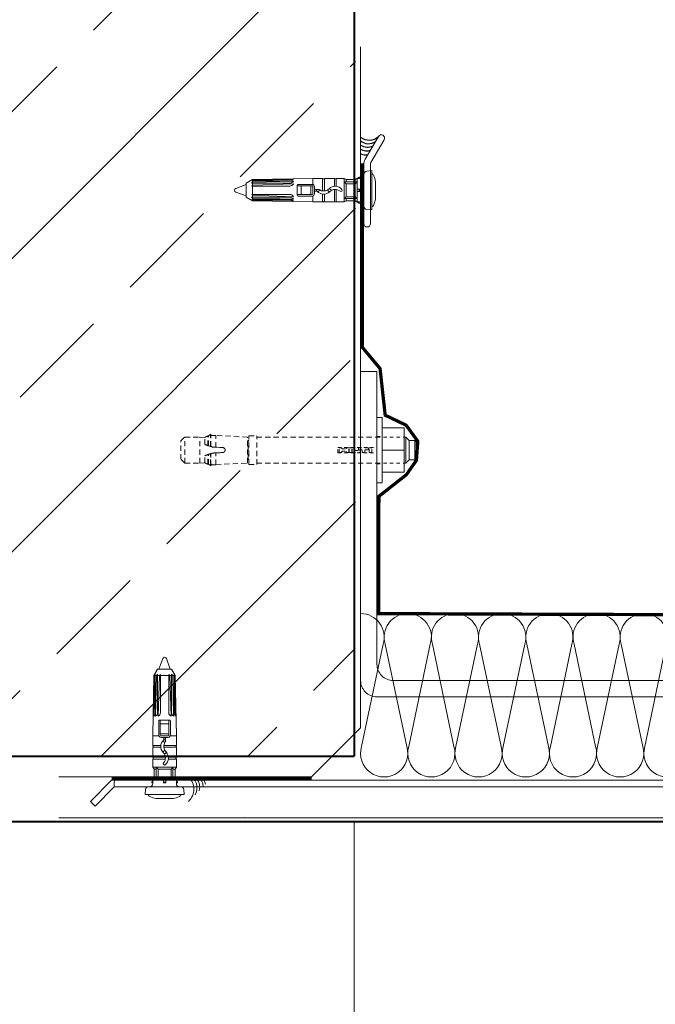
# Model space of a CAD drawing. Units: millimetres. Extents: x 216110 to 238596, y -105661 to 0.
# Drawn here: x 224236 to 224256, y -98415 to -98385 of the extents above; entities that cross this region are included whole.
import ezdxf
from ezdxf import colors
from ezdxf.entities.mleader import LeaderData, LeaderLine
from ezdxf.math import Vec2, Vec3

# ---------------------------------------------------------------- set-up
doc = ezdxf.new("R2010")
doc.units = ezdxf.units.MM
doc.header["$MEASUREMENT"] = 0
doc.linetypes.add('HIDDEN2', pattern=[4.7625, 3.175, -1.5875])
doc.linetypes.add('JIS_02_0.7', pattern=[1.35, 0.75, -0.6])
for name, color, linetype, lineweight in [('_MB_foil_0.7', 102, 'JIS_02_0.7', 70), ('_MB_hidden_0.13', 125, 'HIDDEN2', 13), ('_MB_Konstrukcje_0.13', 252, 'Continuous', 13), ('_MB_Laczniki_0.05', 20, 'Continuous', 5), ('_MB_obrobki_stal_0.15', 6, 'Continuous', 15), ('_MB_ocieplenie_0.05', 51, 'Continuous', 5), ('_MB_Wkrety_0.05', 20, 'Continuous', 5), ('M_Elementy opis', 142, 'Continuous', 25), ('MB - kreskowanie', 8, 'Continuous', 18), ('MB - uszczelnienie', 8, 'Continuous', 18), ('UA-opisy', 4, 'Continuous', 5), ('UA-widokowa', 5, 'Continuous', 15), ('UA-wymiarowanie', 7, 'Continuous', 15), ('UA-ściany nośne 25', 5, 'Continuous', 40)]:
    doc.layers.add(name, color=color, linetype=linetype, lineweight=lineweight)
doc.layers.add('HATCH', color=1, linetype='Continuous')
doc.styles.add('1_50A', font='arial.ttf', dxfattribs={"height": 11})
doc.styles.add('Arial', font='arial.ttf', dxfattribs={"width": 0.8, "height": 10})
doc.dimstyles.new('DAJTKI WYMIARY', dxfattribs={"dimtxt": 11, "dimasz": 6, "dimexe": 4, "dimexo": 1, "dimgap": 3, "dimtad": 1, "dimrnd": 1, "dimdsep": 46, "dimtxsty": '1_50A', "dimblk": 'ARCHTICK', "dimcen": 0.09, "dimdle": 5, "dimadec": 0, "dimazin": 0, "dimtfac": 1, "dimtofl": 0, "dimtmove": 0, "dimatfit": 3, "dimfxl": 4, "dimfxlon": 1, "dimtolj": 1, "dimtzin": 0, "dimarcsym": 0})

# ---------------------------------------------------------------- blocks, each defined once
blk = doc.blocks.new('_ArchTick')
at = {"color": 0, "linetype": 'ByBlock', "const_width": 0.15}
blk.add_lwpolyline([(-0.5, -0.5), (0.5, 0.5)], dxfattribs=at)
blk = doc.blocks.new('*D3013')
at = {"layer": 'Defpoints', "color": 0, "ltscale": 30, "transparency": 16777216}
for p in [(224215.31, -98409.775), (224238.673, -98409.775), (224237.172, -98764.775)]:
    blk.add_point(p, dxfattribs=at)
at = {"layer": 'UA-wymiarowanie', "color": 0, "lineweight": -2, "ltscale": 30, "transparency": 16777216}
for p, q in [((224215.31, -98769.775), (224215.31, -98404.775)), ((224219.31, -98409.775), (224211.31, -98409.775)), ((224219.31, -98764.775), (224211.31, -98764.775))]:
    blk.add_line(p, q, dxfattribs=at)
at = {"layer": 'UA-wymiarowanie', "color": 0, "lineweight": -2, "ltscale": 30, "transparency": 16777216, "xscale": 6, "yscale": 6, "zscale": 6}
for p, rotation in [((224215.31, -98409.775), 90), ((224215.31, -98764.775), 270)]:
    blk.add_blockref('_ArchTick', p, dxfattribs=dict(at, rotation=rotation))
at = {"layer": 'UA-wymiarowanie', "color": 0, "ltscale": 30, "transparency": 16777216, "insert": (224206.69, -98587.275), "char_height": 11, "attachment_point": 5, "rotation": 90, "style": '1_50A'}
blk.add_mtext('\\A1;355', dxfattribs=at)
blk = doc.blocks.new('_Dot')
at = {"color": 0, "linetype": 'ByBlock', "lineweight": -2}
blk.add_line((-0.5, 0), (-1, 0), dxfattribs=at)
at = {"color": 0, "linetype": 'ByBlock', "const_width": 0.5}
blk.add_lwpolyline([(-0.25, 0, 1), (0.25, 0, 1)], format="xyb", close=True, dxfattribs=at)
blk = doc.blocks.new('KOLEK6x40')
at = {"layer": '_MB_Laczniki_0.05'}
for p, q in [((-1.73, 36), (-0.56, 39.21)), ((0.56, 39.21), (1.73, 36)), ((-3.6, 15.6), (-3.28, 34.06)), ((-2.16, 36), (-3.28, 34.06)), ((-3.03, 34.06), (-3.28, 34.06)), ((-3.26, 21.6), (-3.03, 34.06)), ((-3.03, 34.06), (-2.88, 34.3)), ((-2.88, 22.48), (-2.88, 34.3)), ((-2.47, 34.06), (-2.88, 34.06)), ((-2.47, 34.06), (-2.75, 21.6)), ((-2.47, 34.06), (-2.16, 34.45)), ((-2.16, 36), (2.16, 36)), ((-2.16, 22.63), (-2.16, 34.45)), ((-1.56, 34.06), (-2.16, 34.06)), ((-1.98, 21.6), (-1.56, 34.06)), ((-1.56, 34.06), (-1.26, 34.3)), ((-1.26, 22.7), (-1.26, 34.3)), ((0, 34.06), (-1.26, 34.06)), ((0, 34.06), (1.26, 34.06)), ((1.26, 22.7), (1.26, 34.3)), ((1.56, 34.06), (1.26, 34.3)), ((1.56, 34.06), (2.16, 34.06)), ((1.98, 21.6), (1.56, 34.06)), ((2.16, 36), (3.28, 34.06)), ((2.16, 22.63), (2.16, 34.45)), ((2.47, 34.06), (2.16, 34.45)), ((2.47, 34.06), (2.75, 21.6)), ((2.47, 34.06), (2.88, 34.06)), ((2.88, 22.48), (2.88, 34.3)), ((3.03, 34.06), (2.88, 34.3)), ((3.26, 21.6), (3.03, 34.06)), ((3.03, 34.06), (3.28, 34.06)), ((3.6, 15.6), (3.28, 34.06)), ((-1.8, 15.84), (-1.8, 20.16)), ((1.56, 20.4), (-1.56, 20.4)), ((-1.32, 15.84), (-1.32, 20.16)), ((-1.32, 19.2), (1.32, 19.2)), ((1.32, 15.84), (1.32, 20.16)), ((1.8, 15.84), (1.8, 20.16)), ((-3.6, 12.63), (-3.6, 15.6)), ((-1.76, 15.6), (-3.6, 15.6)), ((-1.32, 16.2), (1.32, 16.2)), ((0, 15.6), (-1.08, 15.6)), ((0, 15.12), (-1.08, 15.12)), ((0, 15.6), (1.08, 15.6)), ((0, 15.12), (1.08, 15.12)), ((3.6, 15.6), (1.76, 15.6)), ((3.6, 12.63), (3.6, 15.6)), ((-3.6, 12.63), (-1.18, 12.63)), ((-3.6, 9.03), (-3.6, 12.09)), ((-1.19, 12.09), (-3.6, 12.09)), ((-0.24, 13.84), (-0.24, 14.88)), ((-0.24, 14.52), (0.24, 14.52)), ((3.6, 12.09), (-0.23, 12.09)), ((-0.22, 12.63), (3.6, 12.63)), ((0.24, 13.84), (0.24, 14.88)), ((3.6, 9.03), (3.6, 12.09)), ((-3.6, 9.03), (0.23, 9.03)), ((-3.6, 6), (-3.6, 8.49)), ((0.22, 8.49), (-3.6, 8.49)), ((3.6, 8.49), (1.18, 8.49)), ((1.19, 9.03), (3.6, 9.03)), ((3.6, 6), (3.6, 8.49)), ((-3.6, 6), (3.6, 6)), ((-3.6, 6), (-3.24, 5.38)), ((-3.24, 5.38), (-2.55, 5.38)), ((-3.24, 2.66), (-3.24, 5.38)), ((-2.55, 2.04), (-2.55, 6)), ((-2.55, 6), (-2, 5.38)), ((-2, 2.66), (-2, 5.38)), ((-2, 5.38), (2, 5.38)), ((2.55, 6), (2, 5.38)), ((2, 5.38), (2, 2.66)), ((2.55, 6), (2.55, 2.04)), ((2.55, 5.38), (3.24, 5.38)), ((3.6, 6), (3.24, 5.38)), ((3.24, 2.66), (3.24, 5.38)), ((4.91, 0), (-4.91, 0)), ((-3.96, 1.42), (-3.24, 2.66)), ((-3.96, 1.2), (-3.96, 1.42)), ((-3.6, 1.2), (-3.96, 1.2)), ((0, 2.04), (-3.6, 2.04)), ((-3.6, 0.96), (-3.6, 2.04)), ((-2.55, 2.66), (-3.24, 2.66)), ((-2.55, 2.04), (-2, 2.66)), ((2, 2.66), (-2, 2.66)), ((-0.36, 1.2), (-0.36, 2.04)), ((0.36, 1.42), (-0.36, 1.42)), ((0.36, 1.2), (-0.36, 1.2)), ((0, 2.04), (3.6, 2.04)), ((0.36, 1.2), (0.36, 2.04)), ((2.55, 2.04), (2, 2.66)), ((3.24, 2.66), (2.55, 2.66)), ((3.96, 1.42), (3.24, 2.66)), ((3.6, 0.96), (3.6, 2.04)), ((3.6, 1.2), (3.96, 1.2)), ((3.96, 1.2), (3.96, 1.42)), ((-6, -2.4), (-5.87, -0.88)), ((0, -2.4), (-6, -2.4)), ((0, -2.4), (6, -2.4)), ((6, -2.4), (5.87, -0.88)), ((0, -3.6), (-2.63, -3.6)), ((0, -3.6), (2.63, -3.6))]:
    blk.add_line(p, q, dxfattribs=at)
for centre, radius, start, end in [((0, 39), 0.6, 20, 160), ((-4.08, 22.48), 1.2, 313.1226, 0), ((-3.36, 22.63), 1.2, 300.8167, 0), ((-2.46, 22.7), 1.2, 293.5502, 0.0002), ((2.46, 22.7), 1.2, 179.9998, 246.4498), ((3.36, 22.63), 1.2, 180, 239.1833), ((4.08, 22.48), 1.2, 180, 226.8774), ((-1.56, 20.16), 0.24, 0, 180), ((1.56, 20.16), 0.24, 0, 180), ((-1.08, 15.84), 0.72, 180, 270), ((-1.08, 15.84), 0.24, 180, 270), ((-0.48, 14.88), 0.24, 0, 90), ((0.48, 14.88), 0.24, 90, 180), ((1.08, 15.84), 0.72, 270, 0), ((1.08, 15.84), 0.24, 270, 0), ((-3.84, 12.36), 0.36, 311.8103, 48.1897), ((1.44, 12.32), 2.64, 131.8103, 224.4153), ((-0.48, 14.47), 0.24, 311.8103, 0), ((0, 13.84), 0.24, 180, 215.0968), ((2.16, 12.32), 2.4, 144.9032, 224.432), ((-2.16, 12.32), 2.4, 25.8419, 35.0968), ((0, 13.84), 0.24, 324.9032, 0), ((3.84, 12.36), 0.36, 131.8103, 228.1897), ((1.44, 8.8), 2.64, 135.5847, 138.0838), ((-2.16, 12.32), 2.4, 315.5847, 334.1581), ((-2.16, 8.8), 2.4, 320.5322, 44.4153), ((2.16, 8.8), 2.4, 135.5847, 154.1581), ((-1.44, 8.8), 2.64, 308.8771, 44.4002), ((-1.44, 12.32), 2.64, 315.5847, 318.0838), ((-3.84, 8.76), 0.36, 311.8103, 48.1897), ((-0.02, 7.03), 0.375, 140.532, 308.8774), ((3.84, 8.76), 0.36, 131.8103, 228.1897), ((-4.56, 0.96), 0.96, 270, 0), ((4.56, 0.96), 0.96, 180, 270), ((-4.91, -0.96), 0.96, 90, 175), ((-4.16, -2.14), 0.94, 196.0624, 247.9056), ((0, 8.11), 12, 247.9056, 257.3331), ((0, 8.11), 12, 282.6669, 292.0944), ((4.16, -2.14), 0.94, 292.0944, 343.9376), ((4.91, -0.96), 0.96, 5, 90)]:
    blk.add_arc(centre, radius, start, end, dxfattribs=at)
blk = doc.blocks.new('A$C5E3B1CBC')
blk.add_lwpolyline([(-70.05, 1.4), (-77.03, 5.5, -0.414214), (-77.4, 6.87, -0.414214), (-76.03, 7.23), (-69.05, 3.13, 0.131652), (-68.55, 3), (-50.35, 3, -0.414214), (-49.35, 2, -0.414214), (-50.35, 1), (-68.55, 1, -0.131652)], format="xyb", close=True)
at = {"layer": 'HATCH'}
for centre, radius, start, end in [((-80.15, 2.65), 4.22, 321.05, 42.6048), ((-78.64, 2.46), 3.81, 319.6899, 34.1189), ((-77.48, 2.1), 3.72, 325.6718, 27.3147), ((-76.69, 1.84), 4.02, 332.7933, 17.5939), ((-74.17, 1.43), 2.77, 328.8728, 18.425)]:
    blk.add_arc(centre, radius, start, end, dxfattribs=at)
at = {"rotation": 180}
blk.add_blockref('KOLEK6x40', (-60.6, 1.01), dxfattribs=at)
blk = doc.blocks.new('*U4464')
at = {"layer": '_MB_hidden_0.13', "ltscale": 0.2}
for p, q in [((-4, 0), (-4, 8.32)), ((4, 0), (4, 8.32)), ((-4.2, 0), (-4.2, 1.6)), ((-0.8, -12), (-0.8, 0)), ((0.8, -12), (0.8, 0)), ((4.2, 0), (4.2, 1.6)), ((-0.72, -2.39), (-0.72, -1.6)), ((0.72, -1.6), (-0.72, -1.6)), ((0.72, -2.39), (-0.72, -2.39)), ((-0.72, -5.65), (-0.72, -2.55)), ((-0.08, -2.55), (-0.72, -2.55)), ((-0.08, -3.7), (-0.08, -2.55)), ((0.72, -2.39), (0.72, -1.6)), ((-0.08, -5.65), (-0.72, -5.65)), ((0.72, -3.7), (-0.08, -3.7)), ((-0.08, -5.65), (-0.08, -4.49)), ((0.72, -4.49), (-0.08, -4.49)), ((0.08, -6.74), (0.08, -5.13)), ((0.72, -5.13), (0.08, -5.13)), ((0.72, -4.49), (0.72, -3.7)), ((0.72, -7.53), (0.72, -5.13)), ((-0.72, -7.53), (-0.72, -6.74)), ((0.08, -6.74), (-0.72, -6.74)), ((0.72, -7.53), (-0.72, -7.53)), ((-0.72, -8.48), (-0.72, -7.69)), ((0.72, -7.69), (-0.72, -7.69)), ((0.72, -8.48), (-0.72, -8.48)), ((-0.72, -9.43), (-0.72, -8.64)), ((0.72, -8.64), (-0.72, -8.64)), ((0.72, -8.48), (0.72, -7.69)), ((0.72, -9.43), (0.72, -8.64)), ((0.8, -12), (-0.8, -12)), ((-0.34, -9.43), (-0.72, -9.43)), ((-0.72, -11.52), (-0.72, -10.73)), ((-0.34, -10.73), (-0.72, -10.73)), ((0.72, -11.52), (-0.72, -11.52)), ((-0.34, -10.73), (-0.34, -9.43)), ((0.32, -10.73), (0.32, -9.43)), ((0.72, -9.43), (0.32, -9.43)), ((0.72, -10.73), (0.32, -10.73)), ((0.72, -11.52), (0.72, -10.73))]:
    blk.add_line(p, q, dxfattribs=at)
at = {"layer": '_MB_hidden_0.13', "ltscale": 0.5}
for p, q in [((-4, -36.8), (-4, 0)), ((4, -36.8), (4, 0)), ((-4.4, -39.2), (-4.4, -36.8)), ((4.4, -36.8), (-4.4, -36.8)), ((4.4, -39.2), (4.4, -36.8)), ((-3.97, -39.6), (-4.47, -49.3)), ((4.4, -39.2), (-4.4, -39.2)), ((3.97, -39.6), (-3.97, -39.6)), ((-2.87, -39.6), (-2.87, -39.45)), ((2.87, -39.45), (-2.87, -39.45)), ((2.87, -39.6), (2.87, -39.45)), ((4.47, -49.3), (3.97, -39.6)), ((-0.8, -48.06), (-0.85, -48.99)), ((-0.78, -47.75), (-0.8, -48.06)), ((-0.75, -47.14), (-0.78, -47.75)), ((-0.74, -47.08), (-0.75, -47.14)), ((-0.73, -47.02), (-0.74, -47.08)), ((-0.71, -46.97), (-0.73, -47.02)), ((-0.69, -46.91), (-0.71, -46.97)), ((-0.66, -46.86), (-0.69, -46.91)), ((-0.63, -46.81), (-0.66, -46.86)), ((-0.6, -46.76), (-0.63, -46.81)), ((-0.56, -46.72), (-0.6, -46.76)), ((-0.53, -46.68), (-0.56, -46.72)), ((-0.48, -46.64), (-0.53, -46.68)), ((-0.44, -46.61), (-0.48, -46.64)), ((-0.39, -46.57), (-0.44, -46.61)), ((-0.34, -46.54), (-0.39, -46.57)), ((-0.28, -46.52), (-0.34, -46.54)), ((-0.23, -46.5), (-0.28, -46.52)), ((-0.17, -46.49), (-0.23, -46.5)), ((-0.11, -46.47), (-0.17, -46.49)), ((-0.06, -46.47), (-0.11, -46.47)), ((0, -46.47), (-0.06, -46.47)), ((0.06, -46.47), (0, -46.47)), ((0.11, -46.47), (0.06, -46.47)), ((0.17, -46.49), (0.11, -46.47)), ((0.23, -46.5), (0.17, -46.49)), ((0.28, -46.52), (0.23, -46.5)), ((0.34, -46.54), (0.28, -46.52)), ((0.39, -46.57), (0.34, -46.54)), ((0.44, -46.61), (0.39, -46.57)), ((0.48, -46.64), (0.44, -46.61)), ((0.53, -46.68), (0.48, -46.64)), ((0.56, -46.72), (0.53, -46.68)), ((0.6, -46.76), (0.56, -46.72)), ((0.63, -46.81), (0.6, -46.76)), ((0.66, -46.86), (0.63, -46.81)), ((0.69, -46.91), (0.66, -46.86)), ((0.71, -46.97), (0.69, -46.91)), ((0.73, -47.02), (0.71, -46.97)), ((0.74, -47.08), (0.73, -47.02)), ((0.75, -47.14), (0.74, -47.08)), ((0.77, -47.44), (0.75, -47.14)), ((0.78, -47.75), (0.77, -47.44)), ((0.8, -48.06), (0.78, -47.75)), ((0.82, -48.37), (0.8, -48.06)), ((-4.33, -51.61), (-4.82, -50.88)), ((-1.09, -50.88), (-4.82, -50.88)), ((-4.43, -50.92), (-4.82, -50.88)), ((-0.86, -49.3), (-4.47, -49.3)), ((-1.11, -50.92), (-4.43, -50.92)), ((-1.19, -51.2), (-1.22, -51.3)), ((-1.16, -51.09), (-1.19, -51.2)), ((-1.12, -50.98), (-1.16, -51.09)), ((-1.09, -50.88), (-1.12, -50.98)), ((-1.08, -50.82), (-1.11, -50.92)), ((-1.05, -50.72), (-1.08, -50.82)), ((-1.02, -50.61), (-1.05, -50.72)), ((-0.99, -50.51), (-1.02, -50.61)), ((-0.96, -50.4), (-0.99, -50.51)), ((-0.94, -50.3), (-0.96, -50.4)), ((-0.91, -50.2), (-0.94, -50.3)), ((-0.9, -50.07), (-0.91, -50.2)), ((-0.89, -49.81), (-0.9, -49.94)), ((-0.9, -49.94), (-0.9, -50.07)), ((-0.88, -49.68), (-0.89, -49.81)), ((-0.87, -49.42), (-0.88, -49.55)), ((-0.88, -49.55), (-0.88, -49.68)), ((-0.86, -49.3), (-0.87, -49.42)), ((-0.85, -48.99), (-0.86, -49.3)), ((0.83, -48.68), (0.82, -48.37)), ((0.85, -48.99), (0.83, -48.68)), ((0.86, -49.3), (0.85, -48.99)), ((0.87, -49.42), (0.86, -49.3)), ((4.47, -49.3), (0.86, -49.3)), ((0.88, -49.55), (0.87, -49.42)), ((0.88, -49.68), (0.88, -49.55)), ((0.89, -49.81), (0.88, -49.68)), ((0.9, -49.94), (0.89, -49.81)), ((0.9, -50.07), (0.9, -49.94)), ((0.91, -50.2), (0.9, -50.07)), ((0.94, -50.31), (0.91, -50.2)), ((0.97, -50.43), (0.94, -50.31)), ((1, -50.54), (0.97, -50.43)), ((1.03, -50.65), (1, -50.54)), ((1.06, -50.77), (1.03, -50.65)), ((1.09, -50.88), (1.06, -50.77)), ((1.12, -50.98), (1.09, -50.88)), ((4.82, -50.88), (1.09, -50.88)), ((1.1, -50.89), (1.09, -50.88)), ((1.1, -50.89), (1.1, -50.89)), ((1.1, -50.9), (1.1, -50.89)), ((1.1, -50.91), (1.1, -50.9)), ((1.1, -50.91), (1.1, -50.91)), ((1.11, -50.92), (1.1, -50.91)), ((4.43, -50.92), (1.11, -50.92)), ((4.43, -50.92), (1.11, -50.92)), ((1.16, -51.09), (1.12, -50.98)), ((1.19, -51.2), (1.16, -51.09)), ((1.22, -51.3), (1.19, -51.2)), ((4.82, -50.88), (4.33, -51.61)), ((4.82, -50.88), (4.43, -50.92)), ((-1.32, -51.61), (-4.33, -51.61)), ((-1.38, -51.78), (-4.29, -51.78)), ((-3.87, -52.68), (-4, -54.19)), ((-4, -58.8), (-4, -54.19)), ((4, -54.19), (-4, -54.19)), ((-1.74, -52.68), (-3.87, -52.68)), ((-1.73, -52.67), (-1.74, -52.68)), ((-1.74, -52.68), (-1.74, -52.68)), ((-1.72, -52.66), (-1.73, -52.67)), ((-1.73, -52.67), (-1.73, -52.67)), ((-1.71, -52.65), (-1.72, -52.66)), ((-1.72, -52.66), (-1.72, -52.66)), ((-1.68, -52.58), (-1.71, -52.64)), ((-1.71, -52.64), (-1.71, -52.65)), ((-1.65, -52.51), (-1.68, -52.58)), ((-1.62, -52.43), (-1.65, -52.51)), ((-1.59, -52.36), (-1.62, -52.43)), ((-1.56, -52.28), (-1.59, -52.36)), ((-1.53, -52.2), (-1.56, -52.28)), ((-1.5, -52.12), (-1.53, -52.2)), ((-1.47, -52.04), (-1.5, -52.12)), ((-1.44, -51.95), (-1.47, -52.04)), ((-1.41, -51.87), (-1.44, -51.95)), ((-1.38, -51.78), (-1.41, -51.87)), ((-1.37, -51.75), (-1.38, -51.78)), ((-1.36, -51.72), (-1.37, -51.75)), ((-1.35, -51.7), (-1.36, -51.72)), ((-1.34, -51.67), (-1.35, -51.7)), ((-1.33, -51.64), (-1.34, -51.67)), ((-1.32, -51.61), (-1.33, -51.64)), ((-1.29, -51.51), (-1.32, -51.61)), ((-1.25, -51.41), (-1.29, -51.51)), ((-1.22, -51.3), (-1.25, -51.41)), ((1.25, -51.41), (1.22, -51.3)), ((1.29, -51.51), (1.25, -51.41)), ((1.32, -51.61), (1.29, -51.51)), ((1.33, -51.64), (1.32, -51.61)), ((4.33, -51.61), (1.32, -51.61)), ((1.34, -51.67), (1.33, -51.64)), ((1.35, -51.7), (1.34, -51.67)), ((1.36, -51.72), (1.35, -51.7)), ((1.37, -51.75), (1.36, -51.72)), ((1.38, -51.78), (1.37, -51.75)), ((1.41, -51.87), (1.38, -51.78)), ((4.29, -51.78), (1.38, -51.78)), ((1.44, -51.95), (1.41, -51.87)), ((1.47, -52.04), (1.44, -51.95)), ((1.5, -52.12), (1.47, -52.04)), ((1.53, -52.2), (1.5, -52.12)), ((1.56, -52.28), (1.53, -52.2)), ((1.59, -52.36), (1.56, -52.28)), ((1.62, -52.43), (1.59, -52.36)), ((1.65, -52.51), (1.62, -52.43)), ((1.68, -52.58), (1.65, -52.51)), ((1.71, -52.64), (1.68, -52.58)), ((1.71, -52.65), (1.71, -52.64)), ((1.72, -52.66), (1.71, -52.65)), ((1.72, -52.66), (1.72, -52.66)), ((1.73, -52.67), (1.72, -52.66)), ((1.73, -52.67), (1.73, -52.67)), ((1.74, -52.68), (1.73, -52.67)), ((1.74, -52.68), (1.74, -52.68)), ((3.87, -52.68), (1.74, -52.68)), ((4, -54.19), (3.87, -52.68)), ((4, -58.8), (4, -54.19)), ((-2.8, -60), (-4, -58.8)), ((4, -58.8), (-4, -58.8)), ((2.8, -60), (-2.8, -60)), ((4, -58.8), (2.8, -60))]:
    blk.add_line(p, q, dxfattribs=at)
for centre, radius, start, end in [((-3.12, -39.45), 0.248, 359.9997, 90), ((3.12, -39.45), 0.248, 90, 180.0003), ((5.51, -49.82), 10, 177.015, 186.0801), ((5.51, -49.82), 10, 186.0801, 186.3243), ((-5.51, -49.82), 10, 353.9199, 2.985), ((-5.51, -49.82), 10, 353.6757, 353.9199), ((5.51, -49.82), 10, 190.3401, 191.2993), ((-2.13, -51.31), 2.21, 192.1312, 218.3236), ((2.13, -51.31), 2.21, 321.6764, 347.8688), ((-5.51, -49.82), 10, 348.7007, 349.6599)]:
    blk.add_arc(centre, radius, start, end, dxfattribs=at)
at = {"layer": '_MB_Wkrety_0.05'}
for p, q in [((-2.96, 9.86), (-4, 8.82)), ((-2.56, 12), (-2.96, 11.6)), ((-2.96, 9.86), (-2.96, 11.6)), ((2.96, 11.6), (-2.96, 11.6)), ((2.96, 9.86), (-2.96, 9.86)), ((2.56, 12), (-2.56, 12)), ((2.96, 11.6), (2.56, 12)), ((2.96, 9.86), (2.96, 11.6)), ((4, 8.82), (2.96, 9.86)), ((-6.8, 1.6), (-6.8, 8.32)), ((6.8, 8.32), (-6.8, 8.32)), ((-4, 8.32), (-4, 8.82)), ((4, 8.82), (-4, 8.82)), ((0, 1.6), (0, 8.32)), ((4, 8.32), (4, 8.82)), ((6.8, 1.6), (6.8, 8.32)), ((-10, 0), (-10, 1.6)), ((10, 1.6), (-10, 1.6)), ((10, 0), (-10, 0)), ((10, 0), (10, 1.6))]:
    blk.add_line(p, q, dxfattribs=at)
blk = doc.blocks.new('*U4640')
at = {"layer": '_MB_ocieplenie_0.05', "flags": 128}
for points in [[(-73.61, 27.68, 0.505403), (-92.71, 1.75), (-74.46, -84.96, -1.345402), (-112.76, -84.96), (-94.51, 1.75, 0.505403), (-113.61, 27.68)], [(-33.61, 27.68, 0.505403), (-52.71, 1.75), (-34.46, -84.96, -1.345402), (-72.76, -84.96), (-54.51, 1.75, 0.505403), (-73.61, 27.68)], [(6.39, 27.68, 0.505403), (-12.71, 1.75), (5.54, -84.96, -1.345402), (-32.76, -84.96), (-14.51, 1.75, 0.505403), (-33.61, 27.68)], [(46.39, 27.68, 0.505403), (27.29, 1.75), (45.54, -84.96, -1.345402), (7.24, -84.96), (25.49, 1.75, 0.505403), (6.39, 27.68)], [(86.39, 27.68, 0.505403), (67.29, 1.75), (85.54, -84.96, -1.345402), (47.24, -84.96), (65.49, 1.75, 0.505403), (46.39, 27.68)], [(126.39, 27.68, 0.505403), (107.29, 1.75), (125.54, -84.96, -1.345402), (87.24, -84.96), (105.49, 1.75, 0.505403), (86.39, 27.68)], [(166.39, 27.68, 0.505403), (147.29, 1.75), (165.54, -84.96, -1.345402), (127.24, -84.96), (145.49, 1.75, 0.505403), (126.39, 27.68)], [(206.39, 27.68, 0.505403), (187.29, 1.75), (205.54, -84.96, -1.345402), (167.24, -84.96), (185.49, 1.75, 0.505403), (166.39, 27.68)], [(246.39, 27.68, 0.505403), (227.29, 1.75), (245.54, -84.96, -1.345402), (207.24, -84.96), (225.49, 1.75, 0.505403), (206.39, 27.68)], [(286.39, 27.68, 0.505403), (267.29, 1.75), (285.54, -84.96, -1.345402), (247.24, -84.96), (265.49, 1.75, 0.505403), (246.39, 27.68)], [(326.39, 27.68, 0.505403), (307.29, 1.75), (325.54, -84.96, -1.345402), (287.24, -84.96), (305.49, 1.75, 0.505403), (286.39, 27.68)], [(366.39, 27.68, 0.505403), (347.29, 1.75), (365.54, -84.96, -1.345402), (327.24, -84.96), (345.49, 1.75, 0.505403), (326.39, 27.68)], [(406.39, 27.68, 0.505403), (387.29, 1.75), (405.54, -84.96, -1.345402), (367.24, -84.96), (385.49, 1.75, 0.505403), (366.39, 27.68)], [(446.39, 27.68, 0.505403), (427.29, 1.75), (445.54, -84.96, -1.345402), (407.24, -84.96), (425.49, 1.75, 0.505403), (406.39, 27.68)]]:
    blk.add_lwpolyline(points, format="xyb", dxfattribs=at)
blk = doc.blocks.new('DRZWI ZEWN PRZEKORJ BB-B')
at = {"layer": 'MB - kreskowanie', "linetype": 'ByBlock'}
h = blk.add_hatch(dxfattribs=at)
h.set_pattern_fill('AR-CONC', color=256, scale=0.1, angle=90, style=0)
h.set_pattern_definition([(140, (-418014.189, -50741.712), (1.59390855, 18.2184669), [1.905, -20.955]), (85, (-418014.189, -50741.712), (-19.1056845, -3.52434214), [1.524, -16.7640584]), (190.4514447, (-418014.056, -50740.194), (-17.5117752, 14.6941247), [1.6190009, -17.8090245]), (136.1842, (-418019.269, -50741.712), (4.2042328, 27.1079041), [2.8575, -31.4325]), (186.6355576, (-418018.919, -50739.453), (-24.7426125, 23.7404134), [2.4285023, -26.7135608]), (81.184151, (-418019.27, -50741.712), (-24.7426125, 23.7404134), [2.2859967, -25.1459732]), (111, (-418017.999, -50739.172), (10.2265198, 15.16143913), [1.905, -20.955]), (56, (-418017.999, -50739.172), (-18.4187966, 6.1802028), [1.524, -16.764]), (161.451445, (-418017.147, -50737.909), (-8.1922769, 21.3416419), [1.6190009, -17.8089938]), (127.5, (-418014.189, -50741.712), (-8.45550389, 0.30886033), [0, -16.5608, 0, -17.018, 0, -16.8275]), (97.5, (-418014.189, -50741.712), (-10.01805748, 6.68196625), [0, -9.7028, 0, -16.1798, 0, -6.4135]), (57.5, (-418014.189, -50747.376), (0.5728744, 13.55905952), [0, -6.35, 0, -19.812, 0, -26.289]), (47.5, (-418014.189, -50749.916), (-2.5426491, 14.81291814), [0, -8.255, 0, -13.1572, 0, -18.669])])
h.paths.add_polyline_path([(-34.728, 350.067), (-12.588, 350.067), (-12.588, 349.117), (-38.426, 349.117), (-38.426, 350.367), (-34.726, 350.367)])
at = {"layer": '_MB_foil_0.7', "ltscale": 10, "const_width": 0.1}
for points in [[(-9.938, 352.767), (-4.888, 352.767), (-4.888, 355.267), (-31.638, 355.364), (-31.628, 358.952), (-30.788, 359.612), (-30.479, 360.053), (-30.437, 360.637), (-30.792, 361.127), (-31.435, 361.433), (-31.592, 362.861), (-32.138, 363.515), (-32.138, 369.141)], [(-33.688, 350.317), (-39.811, 350.317)]]:
    blk.add_lwpolyline(points, dxfattribs=at)
at = {"layer": '_MB_Konstrukcje_0.13'}
blk.add_lwpolyline([(-41.426, 350.367), (-33.688, 350.367), (-32.188, 351.867), (-32.188, 372.699)], dxfattribs=at)
at = {"layer": '_MB_obrobki_stal_0.15'}
blk.add_lwpolyline([(-11.588, 352.817), (-31.688, 352.817, -0.414214), (-32.188, 353.317), (-32.188, 362.767), (-31.688, 362.767), (-31.688, 353.817, 0.414214), (-31.188, 353.317), (-11.588, 353.317)], format="xyb", close=True, dxfattribs=at)
blk.add_lwpolyline([(-12.811, 350.067), (-12.811, 350.267), (-39.811, 350.267), (-40.46, 349.618), (-40.318, 349.477), (-39.728, 350.067)], close=True, dxfattribs=at)
at = {"layer": 'MB - kreskowanie', "linetype": 'ByBlock'}
blk.add_lwpolyline([(-41.426, 350.367), (-39.726, 350.367), (-39.728, 350.067), (-15.588, 350.067), (-15.588, 349.117), (-41.426, 349.117)], dxfattribs=at)
at = {"layer": 'MB - uszczelnienie'}
for centre, radius, start, end in [((-37.802, 349.996), 0.51, 312.1952, 46.7159), ((-37.632, 350.035), 0.434, 331.0119, 49.7901), ((-37.483, 350.068), 0.372, 340.8812, 53.3033), ((-37.383, 350.068), 0.373, 0.0288, 53.1826), ((-37.442, 350.005), 0.529, 15.3759, 43.1448)]:
    blk.add_arc(centre, radius, start, end, dxfattribs=at)
at = {"xscale": 0.1000000000000001, "yscale": 0.1000000000000001, "zscale": 0.1000000000000001, "rotation": 270}
blk.add_blockref('A$C5E3B1CBC', (-32.188, 362.257), dxfattribs=at)
at = {"xscale": 0.1000000000000005, "yscale": 0.1000000000000005, "zscale": 0.1000000000000005}
blk.add_blockref('KOLEK6x40', (-38.188, 350.067), dxfattribs=at)
at = {"layer": '_MB_ocieplenie_0.05', "xscale": 0.03612671999999999, "yscale": 0.03612671999999999, "zscale": 0.03612671999999999}
blk.add_blockref('*U4640', (-28.084, 354.367), dxfattribs=at)
at = {"layer": '_MB_Wkrety_0.05', "xscale": 0.1000000000000001, "yscale": 0.1000000000000001, "zscale": 0.1000000000000001, "rotation": 270}
blk.add_blockref('*U4464', (-31.688, 360.367), dxfattribs=at)

msp = doc.modelspace()

# ---------------------------------------------------------------- hatches: boundary and pattern name
at = {"layer": 'UA-opisy', "lineweight": 5}
h = msp.add_hatch(dxfattribs=at)
h.set_pattern_fill('ANSI33', color=256)
h.set_pattern_definition([(45, (168418.344, -108096.591), (-4.49012806, 4.49012806), []), (45, (168422.8344, -108096.591), (-4.49012806, 4.49012806), [3.175, -1.5875])])
h.paths.add_polyline_path([(224222.656, -98407.775), (224246.516, -98407.775), (224246.549, -98288.758), (224222.549, -98288.752)])

# ---------------------------------------------------------------- linework, layer by layer
at = {"layer": 'UA-widokowa', "ltscale": 30}
msp.add_line((224246.478, -98409.775), (224246.478, -98764.775), dxfattribs=at)
at = {"layer": 'UA-ściany nośne 25'}
for p, q in [((224246.478, -98268.755), (224246.478, -98407.775)), ((224222.478, -98407.775), (224246.478, -98407.775)), ((223932.478, -98409.775), (224274.478, -98409.775))]:
    msp.add_line(p, q, dxfattribs=at)

# ---------------------------------------------------------------- block references
at = {"layer": 'UA-wymiarowanie', "color": 0}
msp.add_blockref('DRZWI ZEWN PRZEKORJ BB-B', (224278.866, -98758.776), dxfattribs=at)

# ---------------------------------------------------------------- dimensions: what is measured, and where the dimension line sits
at = {"layer": 'UA-wymiarowanie', "color": 232, "ltscale": 30}
dim = msp.add_linear_dim(base=(224215.31, -98409.775), p1=(224237.172, -98764.775), p2=(224238.673, -98409.775), angle=90, dimstyle='DAJTKI WYMIARY', dxfattribs=at)
dim.commit()
dim.dimension.update_dxf_attribs({"geometry": '*D3013', "text_midpoint": (224206.69, -98587.275)})

# ---------------------------------------------------------------- leaders
at = {"layer": 'M_Elementy opis', "ltscale": 0.3}
ml = msp.add_multileader_mtext('Standard', dxfattribs=at)
ml.set_content('POZ 3.2.13\\PNADPROŻE 24x35CM', color=256, style='Arial')
ml.set_leader_properties()
ml.set_arrow_properties(name='DOT')
ml.build(insert=Vec2(0, 0))
ml.multileader.update_dxf_attribs({"text_right_attachment_type": 6, "dogleg_length": 0.36, "arrow_head_size": 3})
ctx = ml.context
ctx.base_point, ctx.char_height, ctx.arrow_head_size, ctx.landing_gap_size, ctx.plane_origin = Vec3(224147.115, -98419.998), 10, 3, 1, Vec3(224236.418, -98395.924)
ctx.right_attachment = 6
notes = []
notes.append((ctx, [(0, (1, 1, 0), (224210.119, -98426.909), (-1, 0), 0.36, [(0, [(224232.137, -98403.223)], 0, [])])]))
ctx.mtext.insert, ctx.mtext.width, ctx.mtext.line_spacing_factor, ctx.mtext.flow_direction = Vec3(224148.115, -98414.909), 100.74754, 0.8, 5
for ctx, leaders in notes:
    for number, flags, end, landing, length, lines in leaders:
        leader = LeaderData()
        leader.index, (leader.has_last_leader_line, leader.has_dogleg_vector, leader.attachment_direction) = number, flags
        leader.last_leader_point, leader.dogleg_vector, leader.dogleg_length = Vec3(end), Vec3(landing), length
        for number, points, colour, breaks in lines:
            line = LeaderLine()
            line.index, line.vertices, line.color, line.breaks = number, Vec3.list(points), colors.encode_raw_color(colour), breaks
            leader.lines.append(line)
        ctx.leaders.append(leader)

doc.saveas('drawing.dxf')
